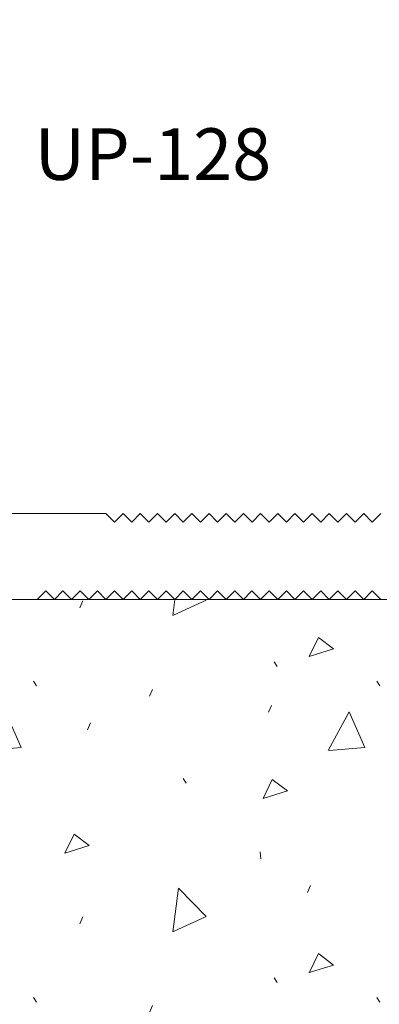
# Model space of a CAD drawing. Units: millimetres. Extents: x -800 to 3105, y 1076 to 1865.
# Drawn here: x 1601 to 1642, y 1525 to 1639 of the extents above; entities that cross this region are included whole.
import ezdxf

# ---------------------------------------------------------------- set-up
doc = ezdxf.new("R2010")
doc.units = ezdxf.units.MM
doc.header["$LTSCALE"] = 5
doc.header["$MEASUREMENT"] = 0
doc.layers.add('Layout 2 - Gride', color=253, linetype='Continuous', lineweight=0, plot=False)
for name, color, linetype, lineweight in [('PERFIL-PERFIL-V', 151, 'Continuous', 0), ('QMD-ALV-C', 75, 'Continuous', 0), ('QMD-COTAS', 9, 'Continuous', 0)]:
    doc.layers.add(name, color=color, linetype=linetype, lineweight=lineweight)
doc.styles.add('BMTL 1-1', font='arial.ttf', dxfattribs={"height": 2.5})
doc.styles.add('QMD', font='romans.shx', dxfattribs={"width": 0.75})
doc.dimstyles.new('QMD', dxfattribs={"dimtxt": 2, "dimasz": 2, "dimexe": 0.18, "dimexo": 2, "dimgap": 0.5, "dimtad": 1, "dimzin": 12, "dimdsep": 46, "dimtxsty": 'QMD', "dimcen": 0.09, "dimclrd": 256, "dimclre": 256, "dimclrt": 3, "dimadec": 0, "dimazin": 0, "dimtfac": 1, "dimtofl": 0, "dimtmove": 2, "dimatfit": 3, "dimfxl": 1, "dimtolj": 1, "dimtzin": 12, "dimarcsym": 0})

# ---------------------------------------------------------------- blocks, each defined once
blk = doc.blocks.new('*D39')
at = {"layer": 'Defpoints', "color": 0}
for p in [(1597.55, 1571.84), (1667.66, 1483.82), (1667.66, 1468.58)]:
    blk.add_point(p, dxfattribs=at)
at = {"layer": 'QMD-COTAS'}
for p, q in [((1597.55, 1565.84), (1597.55, 1468.04)), ((1667.66, 1477.82), (1667.66, 1468.04))]:
    blk.add_line(p, q, dxfattribs=at)
at = {"layer": 'QMD-COTAS', "lineweight": -2}
blk.add_line((1603.55, 1468.58), (1661.66, 1468.58), dxfattribs=at)
at = {"layer": 'QMD-COTAS'}
for points in [[(1603.55, 1469.58), (1603.55, 1467.58), (1597.55, 1468.58)], [(1661.66, 1467.58), (1661.66, 1469.58), (1667.66, 1468.58)]]:
    blk.add_solid(points, dxfattribs=at)
at = {"layer": 'QMD-COTAS', "color": 3, "insert": (1673.03, 1460.65), "char_height": 6, "attachment_point": 5, "style": 'QMD'}
blk.add_mtext('\\A1;\\H1x;\\W0.75;MÍN 70mm (Confirmar com Fornecedor)', dxfattribs=at)

msp = doc.modelspace()

# ---------------------------------------------------------------- hatches: boundary and pattern name
at = {"layer": 'QMD-COTAS'}
h = msp.add_hatch(dxfattribs=at)
h.set_pattern_fill('CONCR2', color=256, style=0, pattern_type=2)
h.set_pattern_definition([(64.1865, (1765.7747, 1542.2536), (-40, -73.506), [2.4622, -364.9795]), (323.0654, (1766.8468, 1544.47), (-240.000002, 183.765), [2.2122, -548.2544]), (197.0285, (1768.615, 1543.141), (-40, -5e-07), [2.9758, -122.5264]), (82.2529, (1778.3367, 1533.1196), (-40, -257.271), [5.1236, -291.6088]), (314.0513, (1779.0273, 1538.1964), (-280, 294.024), [4.582, -455.65]), (204.675, (1782.213, 1534.903), (-40, -36.753), [4.1792, -83.8593]), (61.446, (1756.433, 1554.197), (-40, -36.753), [5.124, -78.561]), (293.5254, (1758.882, 1558.697), (-40, 73.506), [4.525, -195.8984]), (184.7748, (1760.688, 1554.5482), (-400, -36.753), [4.181, -437.3512]), (303.145, (1779.5217, 1550.9106), (-80, 110.259), [0.6404, -218.8353]), (66.4746, (1789.467, 1558.6356), (-40, -110.259), [0.8756, -199.548]), (66.4746, (1775.614, 1523.7376), (-40, -110.259), [0.8747, -199.5488]), (66.4746, (1767.533, 1534.0376), (-40, -110.259), [0.8756, -199.548]), (276.2113, (1788.4987, 1542.3916), (5e-07, -36.753), [0.804, -368.8963]), (66.4746, (1768.421, 1556.5936), (-40, -110.259), [0.8747, -199.5488]), (66.4746, (1754.036, 1537.6786), (-40, -110.259), [0.8752, -199.5483]), (64.1865, (1754.2127, 1528.3546), (-40, -73.506), [2.4627, -364.979]), (323.0654, (1755.285, 1530.5715), (-240, 183.765), [2.213, -548.2535]), (197.0285, (1757.054, 1529.242), (-40, -5e-07), [2.9766, -122.5255]), (64.1865, (1788.8457, 1548.6016), (-40, -73.506), [2.4622, -364.9795]), (323.0654, (1789.9178, 1550.818), (-240.000002, 183.765), [2.2122, -548.2544]), (197.0285, (1791.686, 1549.489), (-40, -5e-07), [2.9758, -122.5264]), (303.145, (1762.1017, 1525.4756), (-80, 110.259), [0.6404, -218.8353]), (304.2242, (1790.1397, 1527.7356), (-120, 183.765), [0.641, -354.9573])])
h.paths.add_polyline_path([(1597.55, 1421.841), (1597.55, 1571.842), (1602.657, 1571.842), (1604.657, 1571.842), (1606.657, 1571.842), (1608.657, 1571.842), (1610.657, 1571.842), (1612.657, 1571.842), (1614.657, 1571.842), (1616.657, 1571.842), (1618.657, 1571.842), (1620.657, 1571.842), (1622.657, 1571.842), (1624.657, 1571.842), (1626.657, 1571.842), (1628.657, 1571.842), (1630.657, 1571.842), (1632.657, 1571.842), (1634.657, 1571.842), (1636.657, 1571.842), (1638.657, 1571.842), (1640.657, 1571.842), (1642.657, 1571.842), (1644.657, 1571.842), (1646.657, 1571.842), (1648.657, 1571.842), (1650.657, 1571.842), (1652.657, 1571.842), (1654.657, 1571.842), (1656.657, 1571.842), (1658.657, 1571.842), (1665.661, 1571.842), (1667.661, 1571.842), (1669.661, 1571.842), (1671.661, 1571.842), (1673.661, 1571.842), (1675.661, 1571.842), (1677.661, 1571.842), (1679.661, 1571.842), (1681.661, 1571.842), (1683.661, 1571.842), (1685.661, 1571.842), (1687.661, 1571.842), (1689.661, 1571.842), (1691.661, 1571.842), (1693.661, 1571.842), (1695.661, 1571.842), (1697.661, 1571.842), (1699.661, 1571.842), (1701.661, 1571.842), (1703.661, 1571.842), (1705.661, 1571.842), (1707.661, 1571.842), (1709.661, 1571.842), (1711.661, 1571.842), (1713.661, 1571.842), (1716.366, 1571.842), (1789.039, 1571.842), (1789.039, 1421.841)])

# ---------------------------------------------------------------- linework, layer by layer
at = {"layer": 'Layout 2 - Gride'}
msp.add_3dface([(1359.365, 1767.866), (1864.184, 1767.866), (1864.184, 1152.739), (1359.365, 1152.739)], dxfattribs=at)
at = {"layer": 'PERFIL-PERFIL-V', "flags": 128}
msp.add_lwpolyline([(1642.659, 1581.842), (1641.659, 1580.842), (1640.659, 1581.842), (1639.659, 1580.842), (1638.659, 1581.842), (1637.659, 1580.842), (1636.659, 1581.842), (1635.659, 1580.842), (1634.659, 1581.842), (1633.659, 1580.842), (1632.659, 1581.842), (1631.659, 1580.842), (1630.659, 1581.842), (1629.659, 1580.842), (1628.659, 1581.842), (1627.659, 1580.842), (1626.659, 1581.842), (1625.659, 1580.842), (1624.659, 1581.842), (1623.659, 1580.842), (1622.659, 1581.842), (1621.659, 1580.842), (1620.659, 1581.842), (1619.659, 1580.842), (1618.659, 1581.842), (1617.659, 1580.842), (1616.659, 1581.842), (1615.659, 1580.842), (1614.659, 1581.842), (1613.659, 1580.842), (1612.659, 1581.842), (1611.659, 1580.842), (1610.659, 1581.842), (1557.28, 1581.842, -0.3973791)], format="xyb", dxfattribs=at)
msp.add_lwpolyline([(1549.835, 1571.842), (1602.657, 1571.842), (1603.657, 1572.842), (1604.657, 1571.842), (1605.657, 1572.842), (1606.657, 1571.842), (1607.657, 1572.842), (1608.657, 1571.842), (1609.657, 1572.842), (1610.657, 1571.842), (1611.657, 1572.842), (1612.657, 1571.842), (1613.657, 1572.842), (1614.657, 1571.842), (1615.657, 1572.842), (1616.657, 1571.842), (1617.657, 1572.842), (1618.657, 1571.842), (1619.657, 1572.842), (1620.657, 1571.842), (1621.657, 1572.842), (1622.657, 1571.842), (1623.657, 1572.842), (1624.657, 1571.842), (1625.657, 1572.842), (1626.657, 1571.842), (1627.657, 1572.842), (1628.657, 1571.842), (1629.657, 1572.842), (1630.657, 1571.842), (1631.657, 1572.842), (1632.657, 1571.842), (1633.657, 1572.842), (1634.657, 1571.842), (1635.657, 1572.842), (1636.657, 1571.842), (1637.657, 1572.842), (1638.657, 1571.842), (1639.657, 1572.842), (1640.657, 1571.842), (1641.657, 1572.842), (1642.657, 1571.842)], dxfattribs=at)
at = {"layer": 'QMD-ALV-C'}
msp.add_line((1597.55, 1571.842), (1789.039, 1571.842), dxfattribs=at)

# ---------------------------------------------------------------- texts
at = {"layer": 'QMD-COTAS', "insert": (1602.345, 1626.629), "char_height": 6, "attachment_point": 1, "style": 'BMTL 1-1'}
msp.add_mtext('UP-128 ', dxfattribs=at)

# ---------------------------------------------------------------- dimensions: what is measured, and where the dimension line sits
at = {"layer": 'QMD-COTAS'}
dim = msp.add_linear_dim(base=(1667.659, 1468.576), p1=(1597.55, 1571.842), p2=(1667.659, 1483.823), text='\\H1x;\\W0.75;MÍN 70mm (Confirmar com Fornecedor)', dimstyle='QMD', override={"dimtxt": 6, "dimasz": 6, "dimexe": 0.54, "dimexo": 6, "dimgap": 1.5, "dimlwe": 65535}, dxfattribs=at)
dim.commit()
dim.dimension.update_dxf_attribs({"geometry": '*D39', "text_midpoint": (1673.03, 1460.649), "dimtype": 160})

doc.saveas('drawing.dxf')
